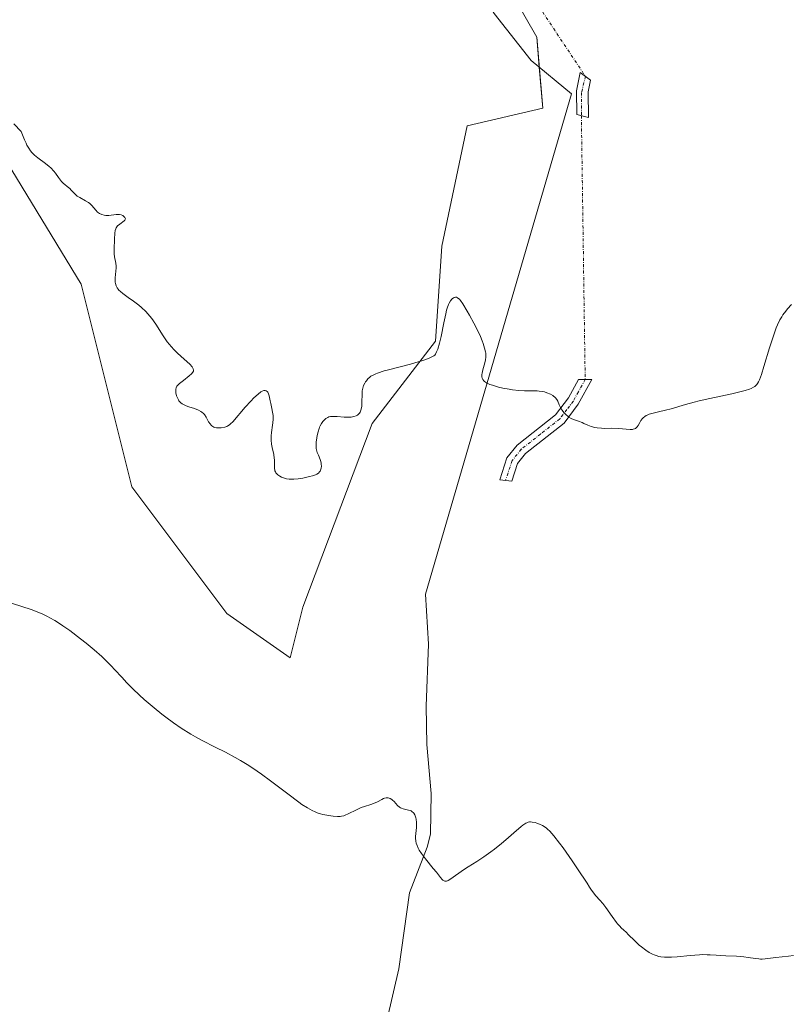
# Model space of a CAD drawing. Units: metres. Extents: x 628895 to 632326, y 4676411 to 4678787.
# Drawn here: x 629828 to 629959, y 4676703 to 4676871 of the extents above; entities that cross this region are included whole.
import ezdxf

# ---------------------------------------------------------------- set-up
doc = ezdxf.new("R2010")
doc.units = ezdxf.units.M
doc.header["$MEASUREMENT"] = 0
doc.linetypes.add('TRAZO_Y_PUNTO', pattern=[1, 0.5, -0.25, 0, -0.25])
for name, color, linetype, lineweight in [('Camino', 19, 'Continuous', 0), ('Camino Cxs', 19, 'Continuous', 0), ('Camino eje', 39, 'TRAZO_Y_PUNTO', 13), ('Camino eje virtual', 6, 'TRAZO_Y_PUNTO', 0), ('Corriente natural lineal', 142, 'Continuous', 13), ('Cultivos herbáceos CxS', 92, 'Continuous', 0), ('Curva de nivel normal', 36, 'Continuous', 0), ('Matorral', 135, 'Continuous', 0), ('Matorral CxS', 135, 'Continuous', 0)]:
    doc.layers.add(name, color=color, linetype=linetype, lineweight=lineweight)

# ---------------------------------------------------------------- blocks, each defined once
blk = doc.blocks.new('*U152')
at = {"layer": 'Cultivos herbáceos CxS', "color": 92, "linetype": 'Continuous', "lineweight": 0}
blk.add_polyline3d([(629826.92, 4676844.99, 366.04), (629838.78, 4676825.57, 366.33), (629847.4, 4676791.05, 368.27), (629863.58, 4676769.47, 368.59), (629874.36, 4676761.92, 368.49), (629876.52, 4676770.55, 367.79), (629888.38, 4676801.83, 365.97), (629899.16, 4676815.86, 364.63), (629900.24, 4676832.04, 364.59), (629904.55, 4676852.54, 362.58), (629917.45, 4676855.53, 362.47), (629916.41, 4676867.64, 361.82), (629907.79, 4676882.74, 361.61)], dxfattribs=at)
blk = doc.blocks.new('*U166')
at = {"layer": 'Curva de nivel normal', "color": 36, "linetype": 'Continuous', "lineweight": 0}
blk.add_polyline3d([(629960.16, 4676711.21, 370), (629959.34, 4676711.09, 370), (629957.14, 4676710.87, 370), (629955.37, 4676710.62, 370), (629954.83, 4676710.59, 370), (629954.56, 4676710.58, 370), (629954.28, 4676710.6, 370), (629953.72, 4676710.67, 370), (629952.44, 4676710.87, 370), (629951.7, 4676710.96, 370), (629950.44, 4676711.06, 370), (629948.65, 4676711.13, 370), (629947.8, 4676711.17, 370), (629947.01, 4676711.23, 370), (629946, 4676711.31, 370), (629945.48, 4676711.33, 370), (629944.63, 4676711.34, 370), (629944.16, 4676711.33, 370), (629942.58, 4676711.21, 370), (629940.37, 4676710.98, 370), (629939.38, 4676710.91, 370), (629938.55, 4676710.88, 370), (629938.19, 4676710.89, 370), (629937.55, 4676710.96, 370), (629937.16, 4676711.04, 370), (629936.92, 4676711.11, 370), (629936.43, 4676711.29, 370), (629936.15, 4676711.42, 370), (629935.59, 4676711.72, 370), (629935.02, 4676712.08, 370), (629934.26, 4676712.65, 370), (629933.88, 4676712.96, 370), (629933.07, 4676713.74, 370), (629932.08, 4676714.74, 370), (629931.65, 4676715.17, 370), (629931.27, 4676715.51, 370), (629930.81, 4676715.93, 370), (629930.57, 4676716.16, 370), (629930.19, 4676716.58, 370), (629929.98, 4676716.84, 370), (629929.27, 4676717.86, 370), (629928.21, 4676719.39, 370), (629927.69, 4676720.06, 370), (629927.19, 4676720.61, 370), (629926.49, 4676721.36, 370), (629926.1, 4676721.85, 370), (629925.66, 4676722.47, 370), (629925.42, 4676722.84, 370), (629925.02, 4676723.5, 370), (629923.38, 4676725.96, 370), (629922.44, 4676727.34, 370), (629920.91, 4676729.51, 370), (629920.3, 4676730.34, 370), (629919.33, 4676731.59, 370), (629918.62, 4676732.38, 370), (629918.26, 4676732.72, 370), (629918.05, 4676732.9, 370), (629917.69, 4676733.15, 370), (629917.41, 4676733.32, 370), (629916.88, 4676733.58, 370), (629916.41, 4676733.75, 370), (629916.13, 4676733.83, 370), (629915.62, 4676733.93, 370), (629915.33, 4676733.95, 370), (629915.19, 4676733.95, 370), (629914.96, 4676733.9, 370), (629914.71, 4676733.81, 370), (629914.57, 4676733.73, 370), (629914.06, 4676733.4, 370), (629913.74, 4676733.15, 370), (629912.52, 4676732.1, 370), (629911.15, 4676730.9, 370), (629910.4, 4676730.26, 370), (629909.21, 4676729.31, 370), (629908.6, 4676728.85, 370), (629907.37, 4676727.99, 370), (629906.18, 4676727.2, 370), (629904.74, 4676726.28, 370), (629904.12, 4676725.87, 370), (629901.62, 4676724.12, 370), (629901.33, 4676723.97, 370), (629901.2, 4676723.92, 370), (629901.02, 4676723.87, 370), (629900.76, 4676723.87, 370), (629900.64, 4676723.91, 370), (629900.4, 4676724.05, 370), (629900.28, 4676724.16, 370), (629900.02, 4676724.45, 370), (629899.3, 4676725.37, 370), (629898.78, 4676726.01, 370), (629897.43, 4676727.64, 370), (629896.76, 4676728.54, 370), (629896.37, 4676729.16, 370), (629896.21, 4676729.46, 370), (629896.01, 4676729.92, 370), (629895.87, 4676730.35, 370), (629895.81, 4676730.64, 370), (629895.76, 4676731.2, 370), (629895.75, 4676731.47, 370), (629895.78, 4676731.99, 370), (629895.9, 4676732.98, 370), (629895.94, 4676733.44, 370), (629895.94, 4676733.87, 370), (629895.88, 4676734.41, 370), (629895.82, 4676734.66, 370), (629895.71, 4676735, 370), (629895.63, 4676735.15, 370), (629895.45, 4676735.42, 370), (629895.35, 4676735.54, 370), (629895.18, 4676735.69, 370), (629894.98, 4676735.81, 370), (629894.85, 4676735.87, 370), (629894.55, 4676735.97, 370), (629893.63, 4676736.19, 370), (629893.34, 4676736.29, 370), (629893.2, 4676736.36, 370), (629893.02, 4676736.47, 370), (629892.68, 4676736.76, 370), (629892.12, 4676737.4, 370), (629891.85, 4676737.68, 370), (629891.71, 4676737.79, 370), (629891.41, 4676737.95, 370), (629891.1, 4676738.03, 370), (629890.89, 4676738.04, 370), (629890.75, 4676738.03, 370), (629890.46, 4676737.97, 370), (629890.3, 4676737.92, 370), (629889.98, 4676737.77, 370), (629889.27, 4676737.39, 370), (629888.85, 4676737.19, 370), (629888.13, 4676736.94, 370), (629887.04, 4676736.6, 370), (629886.49, 4676736.39, 370), (629885.67, 4676736.03, 370), (629884.26, 4676735.3, 370), (629883.75, 4676735.08, 370), (629883.51, 4676735, 370), (629883.14, 4676734.92, 370), (629882.93, 4676734.89, 370), (629882.47, 4676734.87, 370), (629881.72, 4676734.91, 370), (629881.3, 4676734.96, 370), (629880.63, 4676735.07, 370), (629879.93, 4676735.22, 370), (629879.58, 4676735.32, 370), (629878.97, 4676735.52, 370), (629878.65, 4676735.65, 370), (629878.16, 4676735.87, 370), (629877.35, 4676736.32, 370), (629876.4, 4676736.93, 370), (629875.86, 4676737.31, 370), (629873.97, 4676738.73, 370), (629871.03, 4676740.96, 370), (629869.52, 4676742.06, 370), (629868.77, 4676742.58, 370), (629867.31, 4676743.54, 370), (629865.92, 4676744.4, 370), (629865.02, 4676744.92, 370), (629863.34, 4676745.84, 370), (629861.6, 4676746.7, 370), (629859.39, 4676747.8, 370), (629858.25, 4676748.42, 370), (629857.45, 4676748.89, 370), (629855.79, 4676749.94, 370), (629854.49, 4676750.83, 370), (629853.17, 4676751.8, 370), (629852.51, 4676752.31, 370), (629851.19, 4676753.36, 370), (629849.48, 4676754.81, 370), (629848.68, 4676755.53, 370), (629847.56, 4676756.6, 370), (629847.04, 4676757.12, 370), (629846.56, 4676757.62, 370), (629845.67, 4676758.59, 370), (629844.51, 4676759.88, 370), (629843.9, 4676760.54, 370), (629842.86, 4676761.58, 370), (629842.28, 4676762.12, 370), (629840.99, 4676763.26, 370), (629839.61, 4676764.41, 370), (629838.66, 4676765.16, 370), (629836.81, 4676766.55, 370), (629835.65, 4676767.37, 370), (629835.09, 4676767.74, 370), (629834.26, 4676768.26, 370), (629833.42, 4676768.73, 370), (629833, 4676768.96, 370), (629832.12, 4676769.38, 370), (629831.67, 4676769.58, 370), (629830.97, 4676769.86, 370), (629830.23, 4676770.14, 370), (629828.67, 4676770.66, 370), (629825.48, 4676771.68, 370)], dxfattribs=at)

msp = doc.modelspace()

# ---------------------------------------------------------------- linework, layer by layer
at = {"layer": 'Camino', "color": 19, "linetype": 'Continuous', "lineweight": 0}
for points in [[(629925.17, 4676858.3, 362.17), (629925.24, 4676853.96, 362.41), (629923.25, 4676854.43, 362.39), (629923.17, 4676858.49, 362.19), (629923.81, 4676861.62, 361.98), (629925.6, 4676860.28, 362.04), (629925.17, 4676858.3, 362.17)], [(629913.11, 4676795.01, 366.16), (629912.14, 4676791.97, 366.61), (629910.12, 4676792.21, 366.67), (629911.31, 4676795.97, 366.19), (629913.05, 4676798.13, 365.8), (629919.62, 4676803.31, 365.04), (629921.81, 4676806.19, 364.61), (629923.52, 4676809.32, 364.3), (629925.81, 4676809.32, 364.24), (629923.49, 4676805.09, 364.68), (629921.06, 4676801.88, 365.02), (629914.47, 4676796.7, 365.84), (629913.11, 4676795.01, 366.16)]]:
    msp.add_polyline3d(points, dxfattribs=at)
at = {"layer": 'Camino Cxs', "color": 19, "linetype": 'Continuous', "lineweight": 0}
for points in [[(629925.17, 4676858.3, 362.17), (629925.24, 4676853.96, 362.41), (629923.25, 4676854.43, 362.39), (629923.17, 4676858.49, 362.19), (629923.81, 4676861.62, 361.98), (629925.6, 4676860.28, 362.04), (629925.17, 4676858.3, 362.17)], [(629913.11, 4676795.01, 366.16), (629912.14, 4676791.97, 366.61), (629910.12, 4676792.21, 366.67), (629911.31, 4676795.97, 366.19), (629913.05, 4676798.13, 365.8), (629919.62, 4676803.31, 365.04), (629921.81, 4676806.19, 364.61), (629923.52, 4676809.32, 364.3), (629925.81, 4676809.32, 364.24), (629923.49, 4676805.09, 364.68), (629921.06, 4676801.88, 365.02), (629914.47, 4676796.7, 365.84), (629913.11, 4676795.01, 366.16)]]:
    msp.add_polyline3d(points, close=True, dxfattribs=at)
at = {"layer": 'Camino eje', "color": 39, "linetype": 'TRAZO_Y_PUNTO', "lineweight": 13}
for points in [[(629924.71, 4676860.95, 362.01), (629924.06, 4676858.19, 362.2), (629924.02, 4676854.25, 362.4)], [(629924.67, 4676809.32, 364.27), (629923.51, 4676807.21, 364.47), (629922.65, 4676805.64, 364.64), (629921.56, 4676804.2, 364.8), (629920.34, 4676802.6, 365.03), (629917.05, 4676800.01, 365.39), (629913.76, 4676797.42, 365.82), (629912.21, 4676795.49, 366.18), (629911.08, 4676792.1, 366.64)]]:
    msp.add_polyline3d(points, dxfattribs=at)
at = {"layer": 'Camino eje virtual', "color": 6, "linetype": 'TRAZO_Y_PUNTO', "lineweight": 0}
for points in [[(629841.82, 4676985.31, 359.52), (629842.44, 4676984.51, 359.53), (629924.71, 4676860.95, 362.01)], [(629924.02, 4676854.25, 362.4), (629924.67, 4676809.32, 364.27)]]:
    msp.add_polyline3d(points, dxfattribs=at)
at = {"layer": 'Corriente natural lineal', "color": 142, "linetype": 'Continuous', "lineweight": 13}
for points in [[(629922.32, 4676857.99, 362.23), (629915.47, 4676863.64, 362.12), (629909.18, 4676871.68, 361.93), (629902.84, 4676882.1, 361.78), (629899.32, 4676890.98, 361.65), (629896.97, 4676900.68, 361.43), (629893.84, 4676909.96, 361.21), (629888.54, 4676918.02, 361.01), (629876.75, 4676933.91, 360.75), (629875.71, 4676936.28, 360.64), (629870.59, 4676945.53, 360.69), (629867.47, 4676954.22, 360.37), (629864.05, 4676960.76, 360.45)], [(629897.43, 4676772.74, 367.53), (629922.32, 4676857.99, 362.23)], [(629881.94, 4676641.97, 373.88), (629877.43, 4676649.84, 373.62), (629876.06, 4676654.12, 373.54), (629875.25, 4676658.55, 373.38), (629875.14, 4676665.29, 373.26), (629876.34, 4676671.93, 373.01), (629877.03, 4676674.07, 372.91), (629878.95, 4676678.08, 372.81), (629883.79, 4676685.7, 372.33), (629887.82, 4676693.72, 371.83), (629890.89, 4676700.33, 371.56), (629892.93, 4676708.9, 371.23), (629894.7, 4676721.84, 370.92), (629897.75, 4676729.64, 369.74), (629898.31, 4676731.84, 369.64), (629898.39, 4676738.79, 369.22), (629897.66, 4676747.12, 368.69), (629897.55, 4676753.68, 368.41), (629897.97, 4676764.21, 368.16), (629897.43, 4676772.74, 367.53)]]:
    msp.add_polyline3d(points, dxfattribs=at)
at = {"layer": 'Cultivos herbáceos CxS', "color": 92, "linetype": 'Continuous', "lineweight": 0}
for points in [[(629916.85, 4676862.5, 362.15), (629916.41, 4676867.64, 361.82), (629907.79, 4676882.74, 361.61)], [(629826.92, 4676844.99, 366.04), (629838.78, 4676825.57, 366.33), (629847.4, 4676791.05, 368.27), (629863.58, 4676769.47, 368.59), (629874.36, 4676761.92, 368.49), (629876.52, 4676770.55, 367.79), (629888.38, 4676801.83, 365.97), (629899.16, 4676815.86, 364.63), (629900.24, 4676832.04, 364.59), (629904.55, 4676852.54, 362.58), (629917.45, 4676855.53, 362.47), (629916.85, 4676862.5, 362.15)]]:
    msp.add_polyline3d(points, dxfattribs=at)
at = {"layer": 'Curva de nivel normal', "color": 36, "linetype": 'Continuous', "lineweight": 0}
msp.add_polyline3d([(629827.3, 4676852.85, 365), (629828.54, 4676851.58, 365), (629829.11, 4676850.13, 365), (629829.36, 4676849.57, 365), (629829.52, 4676849.24, 365), (629829.82, 4676848.69, 365), (629830.13, 4676848.25, 365), (629830.34, 4676847.99, 365), (629830.8, 4676847.54, 365), (629831.39, 4676847.06, 365), (629832.69, 4676846.11, 365), (629833.32, 4676845.61, 365), (629833.6, 4676845.34, 365), (629834.11, 4676844.8, 365), (629834.4, 4676844.43, 365), (629834.9, 4676843.72, 365), (629835.41, 4676843.04, 365), (629835.75, 4676842.7, 365), (629835.97, 4676842.51, 365), (629836.39, 4676842.19, 365), (629836.83, 4676841.85, 365), (629837.08, 4676841.58, 365), (629837.6, 4676840.99, 365), (629837.91, 4676840.69, 365), (629838.1, 4676840.55, 365), (629838.53, 4676840.29, 365), (629839.51, 4676839.76, 365), (629839.99, 4676839.46, 365), (629840.21, 4676839.3, 365), (629840.6, 4676838.94, 365), (629841.25, 4676838.17, 365), (629841.57, 4676837.83, 365), (629841.73, 4676837.69, 365), (629841.91, 4676837.57, 365), (629842.28, 4676837.39, 365), (629842.67, 4676837.29, 365), (629842.94, 4676837.26, 365), (629843.49, 4676837.26, 365), (629844.71, 4676837.42, 365), (629845.1, 4676837.43, 365), (629845.3, 4676837.41, 365), (629845.55, 4676837.35, 365), (629845.86, 4676837.22, 365), (629846, 4676837.14, 365), (629846.22, 4676836.92, 365), (629846.3, 4676836.69, 365), (629846.23, 4676836.48, 365), (629846.07, 4676836.32, 365), (629845.35, 4676835.79, 365), (629844.98, 4676835.48, 365), (629844.82, 4676835.31, 365), (629844.7, 4676835.12, 365), (629844.64, 4676834.99, 365), (629844.54, 4676834.71, 365), (629844.47, 4676834.25, 365), (629844.43, 4676833.22, 365), (629844.37, 4676831.54, 365), (629844.39, 4676830.71, 365), (629844.46, 4676830.18, 365), (629844.64, 4676829.15, 365), (629844.7, 4676828.62, 365), (629844.72, 4676828.35, 365), (629844.69, 4676827.78, 365), (629844.58, 4676826.64, 365), (629844.56, 4676826.11, 365), (629844.56, 4676825.87, 365), (629844.59, 4676825.65, 365), (629844.7, 4676825.25, 365), (629844.89, 4676824.9, 365), (629845.05, 4676824.68, 365), (629845.17, 4676824.54, 365), (629845.46, 4676824.28, 365), (629845.84, 4676823.97, 365), (629846.79, 4676823.3, 365), (629847.67, 4676822.67, 365), (629848.57, 4676821.97, 365), (629849.05, 4676821.57, 365), (629849.77, 4676820.88, 365), (629850.48, 4676820.11, 365), (629850.82, 4676819.68, 365), (629851.47, 4676818.76, 365), (629852.74, 4676816.75, 365), (629853.44, 4676815.75, 365), (629853.82, 4676815.27, 365), (629854.08, 4676814.95, 365), (629854.63, 4676814.35, 365), (629855.2, 4676813.79, 365), (629856.29, 4676812.79, 365), (629857.27, 4676811.9, 365), (629857.68, 4676811.45, 365), (629857.8, 4676811.25, 365), (629857.86, 4676811.14, 365), (629857.91, 4676810.92, 365), (629857.88, 4676810.71, 365), (629857.81, 4676810.57, 365), (629857.58, 4676810.29, 365), (629857.18, 4676809.93, 365), (629856.18, 4676809.16, 365), (629855.5, 4676808.62, 365), (629855.33, 4676808.46, 365), (629855.08, 4676808.15, 365), (629854.93, 4676807.87, 365), (629854.88, 4676807.68, 365), (629854.87, 4676807.55, 365), (629854.88, 4676807.27, 365), (629854.91, 4676807.04, 365), (629855.03, 4676806.55, 365), (629855.17, 4676806.19, 365), (629855.33, 4676805.85, 365), (629855.42, 4676805.7, 365), (629855.52, 4676805.57, 365), (629855.73, 4676805.34, 365), (629855.99, 4676805.15, 365), (629856.19, 4676805.04, 365), (629856.67, 4676804.84, 365), (629857.11, 4676804.68, 365), (629858.09, 4676804.35, 365), (629858.78, 4676804.06, 365), (629859.15, 4676803.86, 365), (629859.31, 4676803.75, 365), (629859.59, 4676803.5, 365), (629859.76, 4676803.32, 365), (629860.05, 4676802.89, 365), (629860.19, 4676802.64, 365), (629860.47, 4676802.11, 365), (629860.72, 4676801.74, 365), (629860.91, 4676801.52, 365), (629861.02, 4676801.42, 365), (629861.2, 4676801.3, 365), (629861.39, 4676801.21, 365), (629861.54, 4676801.16, 365), (629861.84, 4676801.1, 365), (629862.31, 4676801.08, 365), (629862.63, 4676801.1, 365), (629863.22, 4676801.21, 365), (629863.58, 4676801.33, 365), (629863.74, 4676801.4, 365), (629864.04, 4676801.58, 365), (629864.23, 4676801.73, 365), (629864.63, 4676802.12, 365), (629866.73, 4676804.57, 365), (629867.7, 4676805.64, 365), (629868.21, 4676806.16, 365), (629868.95, 4676806.84, 365), (629869.4, 4676807.19, 365), (629869.6, 4676807.31, 365), (629869.88, 4676807.43, 365), (629870.11, 4676807.46, 365), (629870.32, 4676807.4, 365), (629870.46, 4676807.29, 365), (629870.55, 4676807.17, 365), (629870.69, 4676806.87, 365), (629870.8, 4676806.5, 365), (629870.98, 4676805.65, 365), (629871.08, 4676805.22, 365), (629871.27, 4676804.39, 365), (629871.39, 4676803.77, 365), (629871.46, 4676803.16, 365), (629871.48, 4676802.86, 365), (629871.49, 4676802.55, 365), (629871.45, 4676801.94, 365), (629871.4, 4676801.55, 365), (629871.2, 4676800.29, 365), (629871.13, 4676799.69, 365), (629871.12, 4676799.41, 365), (629871.13, 4676798.99, 365), (629871.22, 4676798.29, 365), (629871.33, 4676797.74, 365), (629871.58, 4676796.53, 365), (629871.67, 4676795.92, 365), (629871.7, 4676795.63, 365), (629871.71, 4676794.15, 365), (629871.75, 4676793.88, 365), (629871.78, 4676793.75, 365), (629871.86, 4676793.57, 365), (629871.96, 4676793.4, 365), (629872.05, 4676793.29, 365), (629872.26, 4676793.09, 365), (629872.64, 4676792.82, 365), (629872.92, 4676792.67, 365), (629873.12, 4676792.59, 365), (629873.53, 4676792.46, 365), (629873.76, 4676792.4, 365), (629874.23, 4676792.33, 365), (629874.7, 4676792.31, 365), (629875.03, 4676792.32, 365), (629875.72, 4676792.39, 365), (629876.57, 4676792.53, 365), (629877.68, 4676792.77, 365), (629878.18, 4676792.91, 365), (629878.71, 4676793.09, 365), (629878.93, 4676793.2, 365), (629879.2, 4676793.37, 365), (629879.41, 4676793.59, 365), (629879.49, 4676793.72, 365), (629879.56, 4676793.87, 365), (629879.65, 4676794.2, 365), (629879.7, 4676794.57, 365), (629879.69, 4676794.91, 365), (629879.67, 4676795.08, 365), (629879.63, 4676795.34, 365), (629879.52, 4676795.7, 365), (629879.22, 4676796.4, 365), (629879.01, 4676796.9, 365), (629878.88, 4676797.34, 365), (629878.83, 4676797.58, 365), (629878.8, 4676797.97, 365), (629878.82, 4676798.65, 365), (629878.92, 4676799.39, 365), (629878.99, 4676799.79, 365), (629879.13, 4676800.38, 365), (629879.3, 4676800.94, 365), (629879.39, 4676801.2, 365), (629879.5, 4676801.43, 365), (629879.72, 4676801.84, 365), (629879.95, 4676802.17, 365), (629880.12, 4676802.35, 365), (629880.45, 4676802.64, 365), (629880.78, 4676802.85, 365), (629880.96, 4676802.93, 365), (629881.27, 4676803, 365), (629881.65, 4676803.03, 365), (629881.87, 4676803.02, 365), (629882.4, 4676802.99, 365), (629883.61, 4676802.89, 365), (629884.21, 4676802.87, 365), (629884.49, 4676802.88, 365), (629884.76, 4676802.9, 365), (629885.23, 4676802.98, 365), (629885.62, 4676803.13, 365), (629885.84, 4676803.26, 365), (629885.97, 4676803.36, 365), (629886.19, 4676803.6, 365), (629886.29, 4676803.76, 365), (629886.44, 4676804.11, 365), (629886.54, 4676804.5, 365), (629886.58, 4676804.79, 365), (629886.62, 4676805.4, 365), (629886.63, 4676806.88, 365), (629886.67, 4676807.37, 365), (629886.71, 4676807.6, 365), (629886.76, 4676807.83, 365), (629886.9, 4676808.27, 365), (629887.09, 4676808.68, 365), (629887.25, 4676808.94, 365), (629887.37, 4676809.11, 365), (629887.64, 4676809.42, 365), (629887.96, 4676809.72, 365), (629888.16, 4676809.86, 365), (629888.52, 4676810.07, 365), (629889, 4676810.29, 365), (629889.29, 4676810.41, 365), (629890.4, 4676810.77, 365), (629891.12, 4676810.97, 365), (629894.88, 4676811.93, 365), (629896.2, 4676812.31, 365), (629896.82, 4676812.5, 365), (629897.96, 4676812.91, 365), (629898.44, 4676813.13, 365), (629898.87, 4676813.35, 365), (629899.05, 4676813.46, 365), (629899.15, 4676813.64, 365), (629899.35, 4676814.04, 365), (629899.53, 4676814.5, 365), (629899.84, 4676815.52, 365), (629900.12, 4676816.65, 365), (629900.58, 4676818.96, 365), (629900.89, 4676820.48, 365), (629901.05, 4676821.1, 365), (629901.16, 4676821.46, 365), (629901.38, 4676822.06, 365), (629901.49, 4676822.3, 365), (629901.71, 4676822.69, 365), (629901.93, 4676822.97, 365), (629902.07, 4676823.1, 365), (629902.16, 4676823.17, 365), (629902.34, 4676823.26, 365), (629902.59, 4676823.32, 365), (629902.72, 4676823.31, 365), (629902.91, 4676823.23, 365), (629903.11, 4676823.07, 365), (629903.22, 4676822.97, 365), (629903.39, 4676822.76, 365), (629903.8, 4676822.19, 365), (629904.56, 4676820.95, 365), (629904.94, 4676820.29, 365), (629905.68, 4676818.92, 365), (629906.19, 4676817.92, 365), (629906.8, 4676816.61, 365), (629907.1, 4676815.87, 365), (629907.27, 4676815.43, 365), (629907.52, 4676814.67, 365), (629907.68, 4676814.05, 365), (629907.73, 4676813.77, 365), (629907.75, 4676813.36, 365), (629907.74, 4676813.14, 365), (629907.67, 4676812.68, 365), (629907.55, 4676812.14, 365), (629907.23, 4676810.97, 365), (629907.12, 4676810.41, 365), (629907.08, 4676810.15, 365), (629907.07, 4676809.74, 365), (629907.11, 4676809.55, 365), (629907.21, 4676809.3, 365), (629907.39, 4676809.06, 365), (629907.52, 4676808.95, 365), (629907.85, 4676808.73, 365), (629908.05, 4676808.63, 365), (629908.42, 4676808.48, 365), (629908.86, 4676808.32, 365), (629909.89, 4676808.03, 365), (629910.66, 4676807.85, 365), (629911.73, 4676807.64, 365), (629912.26, 4676807.55, 365), (629913.37, 4676807.42, 365), (629914.32, 4676807.36, 365), (629915.83, 4676807.38, 365), (629916.5, 4676807.38, 365), (629916.83, 4676807.35, 365), (629917.43, 4676807.26, 365), (629917.72, 4676807.19, 365), (629918.16, 4676807.06, 365), (629918.77, 4676806.81, 365), (629919.13, 4676806.6, 365), (629919.29, 4676806.49, 365), (629919.5, 4676806.31, 365), (629919.63, 4676806.18, 365), (629919.83, 4676805.91, 365), (629919.99, 4676805.62, 365), (629920.26, 4676805.02, 365), (629920.46, 4676804.55, 365), (629920.58, 4676804.32, 365), (629920.72, 4676804.1, 365), (629921.05, 4676803.67, 365), (629921.44, 4676803.28, 365), (629921.72, 4676803.05, 365), (629921.91, 4676802.91, 365), (629922.28, 4676802.68, 365), (629922.69, 4676802.47, 365), (629923.51, 4676802.19, 365), (629924.16, 4676801.96, 365), (629924.46, 4676801.83, 365), (629925.13, 4676801.53, 365), (629925.7, 4676801.31, 365), (629926.34, 4676801.13, 365), (629926.69, 4676801.06, 365), (629927.45, 4676801, 365), (629927.99, 4676800.98, 365), (629929.1, 4676801, 365), (629930.33, 4676800.99, 365), (629932.36, 4676800.82, 365), (629932.71, 4676800.82, 365), (629932.86, 4676800.84, 365), (629933.07, 4676800.9, 365), (629933.25, 4676800.99, 365), (629933.36, 4676801.06, 365), (629933.55, 4676801.25, 365), (629933.7, 4676801.47, 365), (629933.98, 4676801.96, 365), (629934.18, 4676802.32, 365), (629934.42, 4676802.64, 365), (629934.56, 4676802.78, 365), (629934.86, 4676803.03, 365), (629935.08, 4676803.17, 365), (629935.25, 4676803.26, 365), (629935.6, 4676803.4, 365), (629936.05, 4676803.53, 365), (629937.19, 4676803.78, 365), (629938.35, 4676804.06, 365), (629939.31, 4676804.34, 365), (629941.75, 4676805.06, 365), (629943.27, 4676805.47, 365), (629944.11, 4676805.67, 365), (629945.93, 4676806.08, 365), (629949.67, 4676806.87, 365), (629951.27, 4676807.24, 365), (629951.94, 4676807.42, 365), (629952.67, 4676807.66, 365), (629952.98, 4676807.78, 365), (629953.36, 4676807.98, 365), (629953.58, 4676808.13, 365), (629953.71, 4676808.24, 365), (629953.93, 4676808.48, 365), (629954.04, 4676808.62, 365), (629954.22, 4676808.92, 365), (629954.39, 4676809.27, 365), (629954.72, 4676810.17, 365), (629955.14, 4676811.5, 365), (629956.09, 4676814.68, 365), (629956.8, 4676816.94, 365), (629957.23, 4676818.13, 365), (629957.44, 4676818.63, 365), (629957.87, 4676819.5, 365), (629958.17, 4676820.01, 365), (629958.38, 4676820.33, 365), (629958.86, 4676820.96, 365), (629959.16, 4676821.33, 365), (629959.81, 4676822.06, 365)], dxfattribs=at)
at = {"layer": 'Matorral', "color": 135, "linetype": 'Continuous', "lineweight": 0}
for points in [[(629916.85, 4676862.5, 362.15), (629916.41, 4676867.64, 361.82), (629907.79, 4676882.74, 361.61)], [(629826.92, 4676844.99, 366.04), (629838.78, 4676825.57, 366.33), (629847.4, 4676791.05, 368.27), (629863.58, 4676769.47, 368.59), (629874.36, 4676761.92, 368.49), (629876.52, 4676770.55, 367.79), (629888.38, 4676801.83, 365.97), (629899.16, 4676815.86, 364.63), (629900.24, 4676832.04, 364.59), (629904.55, 4676852.54, 362.58), (629917.45, 4676855.53, 362.47), (629916.85, 4676862.5, 362.15)]]:
    msp.add_polyline3d(points, dxfattribs=at)
at = {"layer": 'Matorral CxS', "color": 135, "linetype": 'Continuous', "lineweight": 0}
msp.add_polyline3d([(629907.79, 4676882.74, 361.61), (629916.41, 4676867.64, 361.82), (629917.45, 4676855.53, 362.47), (629904.55, 4676852.54, 362.58), (629900.24, 4676832.04, 364.59), (629899.16, 4676815.86, 364.63), (629888.38, 4676801.83, 365.97), (629876.52, 4676770.55, 367.79), (629874.36, 4676761.92, 368.49), (629863.58, 4676769.47, 368.59), (629847.4, 4676791.05, 368.27), (629838.78, 4676825.57, 366.33), (629826.92, 4676844.99, 366.04)], dxfattribs=at)

# ---------------------------------------------------------------- block references
at = {"layer": 'Cultivos herbáceos CxS', "color": 92, "linetype": 'Continuous', "lineweight": 0}
msp.add_blockref('*U152', (0, 0), dxfattribs=at)
at = {"layer": 'Curva de nivel normal', "color": 36, "linetype": 'Continuous', "lineweight": 0}
msp.add_blockref('*U166', (0, 0), dxfattribs=at)

doc.saveas('drawing.dxf')
